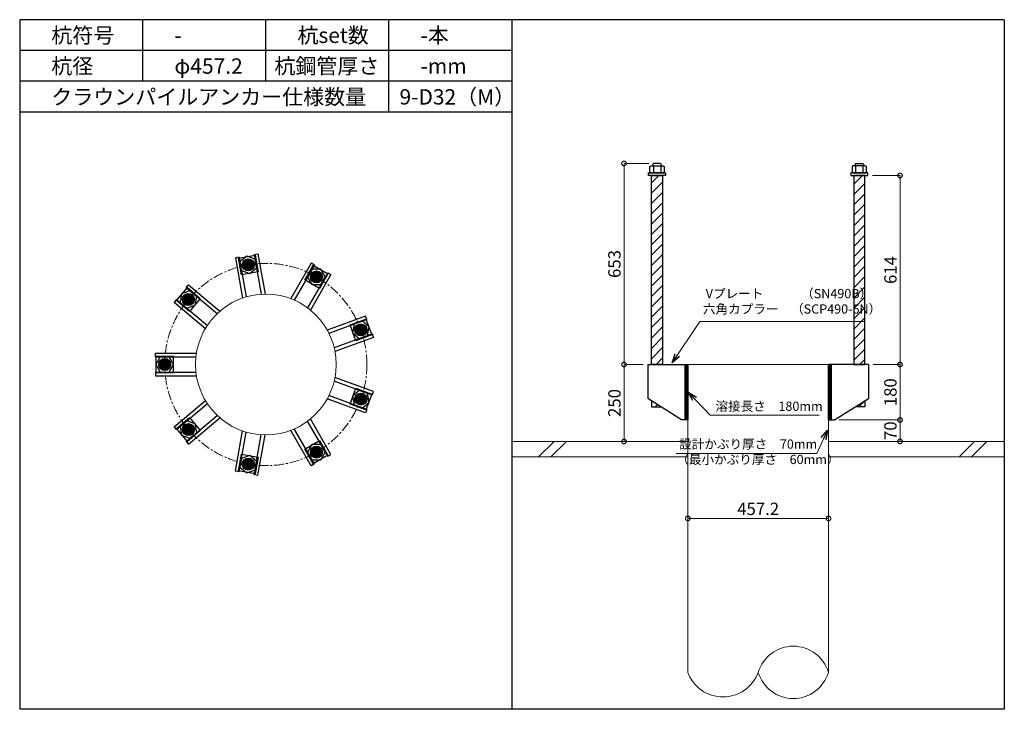
# Model space of a CAD drawing. Units: inches. Extents: x 0 to 48367, y 0 to 19155.
# Drawn here: x 20871 to 24071, y 12235 to 14475 of the extents above; entities that cross this region are included whole.
import ezdxf

# ---------------------------------------------------------------- set-up
doc = ezdxf.new("R2010")
doc.units = ezdxf.units.IN
doc.header["$MEASUREMENT"] = 0
doc.linetypes.add('CENTERX2', pattern=[101.6, 63.5, -12.7, 12.7, -12.7])
for name, color, linetype, lineweight in [('01_KUI', 5, 'Continuous', 13), ('07_CENTER', 1, 'CENTERX2', 9), ('09_SUNPO', 3, 'Continuous', 9), ('22_部品', 3, 'Continuous', 18)]:
    doc.layers.add(name, color=color, linetype=linetype, lineweight=lineweight)
for name, color, linetype in [('02_KANAMONO', 6, 'Continuous'), ('03_ANCHOR', 2, 'Continuous'), ('10_WAKU', 4, 'Continuous')]:
    doc.layers.add(name, color=color, linetype=linetype)
doc.styles.add('Ｐゴシック', font='txt')
doc.dimstyles.new('H05', dxfattribs={"dimtxt": 5, "dimasz": 2.5, "dimexe": 0, "dimexo": 2.5, "dimgap": 1, "dimtad": 1, "dimdec": 1, "dimdsep": 46, "dimtxsty": 'Ｐゴシック', "dimblk": 'DOTSMALL', "dimcen": 0, "dimclrd": 256, "dimclre": 256, "dimclrt": 256, "dimadec": 0, "dimazin": 0, "dimtfac": 1, "dimtdec": 1, "dimtmove": 0, "dimatfit": 3, "dimldrblk": 'OPEN30', "dimfxl": 1, "dimtzin": 0, "dimlwd": -1, "dimlwe": -1, "dimarcsym": 0})
doc.dimstyles.new('H30', dxfattribs={"dimtxt": 30, "dimasz": 30, "dimexe": 0, "dimexo": 15, "dimgap": 6, "dimtad": 1, "dimdec": 1, "dimdsep": 46, "dimtxsty": 'Ｐゴシック', "dimblk": 'DOTSMALL', "dimcen": 0, "dimclrd": 256, "dimclre": 256, "dimclrt": 256, "dimadec": 0, "dimazin": 0, "dimtfac": 1, "dimtdec": 1, "dimtmove": 0, "dimatfit": 3, "dimldrblk": 'OPEN30', "dimfxl": 1, "dimtzin": 0, "dimlwd": -1, "dimlwe": -1, "dimarcsym": 0})

# ---------------------------------------------------------------- blocks, each defined once
blk = doc.blocks.new('_DotSmall')
at = {"color": 0, "const_width": 0.5}
blk.add_lwpolyline([(-0.0625, 0, 1), (0.0625, 0, 1)], format="xyb", close=True, dxfattribs=at)
blk = doc.blocks.new('_Open30')
at = {"layer": '22_部品', "color": 0, "lineweight": -2}
for p, q in [((-1, 0.27), (0, 0)), ((0, 0), (-1, -0.27)), ((0, 0), (-1, 0))]:
    blk.add_line(p, q, dxfattribs=at)
blk = doc.blocks.new('*D364')
at = {"layer": '09_SUNPO', "ltscale": 2}
for p, q in [((23042.1, 12870.3), (23042.1, 12855.3)), ((23499.3, 12870.3), (23499.3, 12855.3)), ((23499.3, 12855.3), (23042.1, 12855.3))]:
    blk.add_line(p, q, dxfattribs=at)
at = {"layer": 'Defpoints', "color": 0, "ltscale": 2}
for p in [(23042.1, 12855.3), (23042.1, 12855.3), (23499.3, 12855.3)]:
    blk.add_point(p, dxfattribs=at)
at = {"layer": '09_SUNPO', "ltscale": 2, "xscale": 30, "yscale": 30, "zscale": 30, "rotation": 180}
blk.add_blockref('_DotSmall', (23042.1, 12855.3), dxfattribs=at)
at = {"layer": '09_SUNPO', "ltscale": 2, "xscale": 30, "yscale": 30, "zscale": 30}
blk.add_blockref('_DotSmall', (23499.3, 12855.3), dxfattribs=at)
at = {"layer": '09_SUNPO', "ltscale": 2, "insert": (23270.7, 12881.3), "char_height": 40, "attachment_point": 5, "style": 'Ｐゴシック'}
blk.add_mtext('457.2', dxfattribs=at)
blk = doc.blocks.new('*D369')
at = {"layer": '09_SUNPO', "ltscale": 2}
for p, q in [((22915.5, 14008.3), (22834.8, 14008.3)), ((22834.8, 13355.3), (22834.8, 14008.3)), ((22897.1, 13355.3), (22834.8, 13355.3))]:
    blk.add_line(p, q, dxfattribs=at)
at = {"layer": 'Defpoints', "color": 0, "ltscale": 2}
for p in [(22834.8, 14008.3), (22930.5, 14008.3), (22912.1, 13355.3)]:
    blk.add_point(p, dxfattribs=at)
at = {"layer": '09_SUNPO', "ltscale": 2, "xscale": 30, "yscale": 30, "zscale": 30}
for p, rotation in [((22834.8, 14008.3), 90), ((22834.8, 13355.3), 270)]:
    blk.add_blockref('_DotSmall', p, dxfattribs=dict(at, rotation=rotation))
at = {"layer": '09_SUNPO', "ltscale": 2, "insert": (22808.8, 13681.8), "char_height": 40, "attachment_point": 5, "rotation": 90, "style": 'Ｐゴシック'}
blk.add_mtext('653', dxfattribs=at)
blk = doc.blocks.new('*D370')
at = {"layer": '09_SUNPO', "ltscale": 2}
for p, q in [((22897.1, 13355.3), (22834.8, 13355.3)), ((22834.8, 13105.3), (22834.8, 13355.3)), ((23027.1, 13105.3), (22834.8, 13105.3))]:
    blk.add_line(p, q, dxfattribs=at)
at = {"layer": 'Defpoints', "color": 0, "ltscale": 2}
for p in [(22834.8, 13355.3), (22912.1, 13355.3), (23042.1, 13105.3)]:
    blk.add_point(p, dxfattribs=at)
at = {"layer": '09_SUNPO', "ltscale": 2, "xscale": 30, "yscale": 30, "zscale": 30}
for p, rotation in [((22834.8, 13355.3), 90), ((22834.8, 13105.3), 270)]:
    blk.add_blockref('_DotSmall', p, dxfattribs=dict(at, rotation=rotation))
at = {"layer": '09_SUNPO', "ltscale": 2, "insert": (22808.8, 13230.3), "char_height": 40, "attachment_point": 5, "rotation": 90, "style": 'Ｐゴシック'}
blk.add_mtext('250', dxfattribs=at)
blk = doc.blocks.new('*D371')
at = {"layer": '09_SUNPO', "ltscale": 2}
for p, q in [((23641.8, 13969.3), (23731.8, 13969.3)), ((23731.8, 13355.3), (23731.8, 13969.3)), ((23644.3, 13355.3), (23731.8, 13355.3))]:
    blk.add_line(p, q, dxfattribs=at)
at = {"layer": 'Defpoints', "color": 0, "ltscale": 2}
for p in [(23626.8, 13969.3), (23731.8, 13969.3), (23629.3, 13355.3)]:
    blk.add_point(p, dxfattribs=at)
at = {"layer": '09_SUNPO', "ltscale": 2, "xscale": 30, "yscale": 30, "zscale": 30}
for p, rotation in [((23731.8, 13969.3), 90), ((23731.8, 13355.3), 270)]:
    blk.add_blockref('_DotSmall', p, dxfattribs=dict(at, rotation=rotation))
at = {"layer": '09_SUNPO', "ltscale": 2, "insert": (23705.8, 13662.3), "char_height": 40, "attachment_point": 5, "rotation": 90, "style": 'Ｐゴシック'}
blk.add_mtext('614', dxfattribs=at)
blk = doc.blocks.new('*D372')
at = {"layer": '09_SUNPO', "ltscale": 2}
for p, q in [((23644.3, 13355.3), (23731.8, 13355.3)), ((23731.8, 13175.3), (23731.8, 13355.3)), ((23534.3, 13175.3), (23731.8, 13175.3))]:
    blk.add_line(p, q, dxfattribs=at)
at = {"layer": 'Defpoints', "color": 0, "ltscale": 2}
for p in [(23629.3, 13355.3), (23731.8, 13355.3), (23519.3, 13175.3)]:
    blk.add_point(p, dxfattribs=at)
at = {"layer": '09_SUNPO', "ltscale": 2, "xscale": 30, "yscale": 30, "zscale": 30}
for p, rotation in [((23731.8, 13355.3), 90), ((23731.8, 13175.3), 270)]:
    blk.add_blockref('_DotSmall', p, dxfattribs=dict(at, rotation=rotation))
at = {"layer": '09_SUNPO', "ltscale": 2, "insert": (23705.8, 13265.3), "char_height": 40, "attachment_point": 5, "rotation": 90, "style": 'Ｐゴシック'}
blk.add_mtext('180', dxfattribs=at)
blk = doc.blocks.new('*D373')
at = {"layer": '09_SUNPO', "ltscale": 2}
for p, q in [((23534.3, 13175.3), (23731.8, 13175.3)), ((23731.8, 13105.3), (23731.8, 13175.3)), ((23514.3, 13105.3), (23731.8, 13105.3))]:
    blk.add_line(p, q, dxfattribs=at)
at = {"layer": 'Defpoints', "color": 0, "ltscale": 2}
for p in [(23519.3, 13175.3), (23731.8, 13175.3), (23499.3, 13105.3)]:
    blk.add_point(p, dxfattribs=at)
at = {"layer": '09_SUNPO', "ltscale": 2, "xscale": 30, "yscale": 30, "zscale": 30}
for p, rotation in [((23731.8, 13175.3), 90), ((23731.8, 13105.3), 270)]:
    blk.add_blockref('_DotSmall', p, dxfattribs=dict(at, rotation=rotation))
at = {"layer": '09_SUNPO', "ltscale": 2, "insert": (23705.8, 13140.3), "char_height": 40, "attachment_point": 5, "rotation": 90, "style": 'Ｐゴシック'}
blk.add_mtext('70', dxfattribs=at)

msp = doc.modelspace()

# ---------------------------------------------------------------- hatches: boundary and pattern name
at = {"layer": '02_KANAMONO'}
h = msp.add_hatch(dxfattribs=at)
h.set_pattern_fill('ANSI34', color=256, scale=10, style=0)
h.set_pattern_definition([(45, (15889.475, 6670.2686), (-5.303301, 5.303301), []), (45, (15891.2425, 6670.2686), (-5.303301, 5.303301), []), (45, (15893.01, 6670.2686), (-5.303301, 5.303301), []), (45, (15894.778, 6670.2686), (-5.303301, 5.303301), [])])
h.paths.add_polyline_path([(23042.09, 13355.35), (23033.09, 13355.35), (23033.09, 13175.35), (23042.09, 13175.35)])
h = msp.add_hatch(dxfattribs=at)
h.set_pattern_fill('ANSI34', color=256, scale=10, style=0)
h.set_pattern_definition([(45, (16355.675, 6670.2686), (-5.303301, 5.303301), []), (45, (16357.4425, 6670.2686), (-5.303301, 5.303301), []), (45, (16359.21, 6670.2686), (-5.303301, 5.303301), []), (45, (16360.978, 6670.2686), (-5.303301, 5.303301), [])])
h.paths.add_polyline_path([(23508.29, 13355.35), (23499.29, 13355.35), (23499.29, 13175.35), (23508.29, 13175.35)])
at = {"layer": '03_ANCHOR'}
h = msp.add_hatch(dxfattribs=at)
h.set_pattern_fill('ANSI31', color=256, scale=190, style=0)
h.set_pattern_definition([(45, (7845.484, 1990.269), (-16.793786, 16.793786), [])])
h.paths.add_polyline_path([(22960.09, 13969.35), (22924.09, 13969.35), (22924.09, 13355.35), (22924.09, 13355.35), (22960.09, 13355.35)])
h.paths.add_polyline_path([(22924.09, 13237.71), (22924.09, 13218.35), (22954.52, 13218.35)])
h = msp.add_hatch(dxfattribs=at)
h.set_pattern_fill('ANSI31', color=256, scale=190, style=0)
h.set_pattern_definition([(45, (7902.684, 1990.269), (-16.793786, 16.793786), [])])
h.paths.add_polyline_path([(23617.29, 13969.35), (23581.29, 13969.35), (23581.29, 13355.35), (23617.29, 13355.35)])
h.paths.add_polyline_path([(23617.29, 13237.71), (23586.86, 13218.35), (23617.29, 13218.35)])
h = msp.add_hatch(color=256, dxfattribs=at)
h.paths.add_polyline_path([(21616.82, 13660.88, 0.4052337), (21631.79, 13681.58, 0.0153373), (21613.58, 13678.95, 0.0152532), (21595.67, 13675.22, 0.4053315)])
h.paths.add_polyline_path([(21613.58, 13678.95, -0.0153373), (21631.79, 13681.58, 0.4232509), (21610.45, 13697.03, 0.4231518), (21595.67, 13675.22, -0.0152532)])
h = msp.add_hatch(color=256, dxfattribs=at)
h.paths.add_polyline_path([(21825.82, 13624.03, 0.4052337), (21850.6, 13630.26, 0.0153373), (21834.95, 13639.95, 0.0152532), (21818.83, 13648.61, 0.4053315)])
h.paths.add_polyline_path([(21834.95, 13639.95, -0.0153373), (21850.6, 13630.26, 0.4232509), (21844.17, 13655.81, 0.4231518), (21818.83, 13648.61, -0.0152532)])
h = msp.add_hatch(color=256, dxfattribs=at)
h.paths.add_polyline_path([(21433.03, 13554.77, 0.4052337), (21431.19, 13580.25, 0.0153373), (21418.94, 13566.53, 0.0152532), (21407.61, 13552.16, 0.4053315)])
h.paths.add_polyline_path([(21418.94, 13566.53, -0.0153373), (21431.19, 13580.25, 0.4232509), (21404.91, 13578.36, 0.4231518), (21407.61, 13552.16, -0.0152532)])
h = msp.add_hatch(color=256, dxfattribs=at)
h.paths.add_polyline_path([(21962.23, 13461.46, 0.4052337), (21985.22, 13450.31, 0.0153373), (21979.46, 13467.78, 0.0152532), (21972.68, 13484.78, 0.4053315)])
h.paths.add_polyline_path([(21979.46, 13467.78, -0.0153373), (21985.22, 13450.31, 0.4232509), (21996.72, 13474.01, 0.4231518), (21972.68, 13484.78, -0.0152532)])
h = msp.add_hatch(color=256, dxfattribs=at)
h.paths.add_polyline_path([(21360.44, 13355.35, 0.4052337), (21342.66, 13373.69, 0.0153373), (21342.09, 13355.3, 0.0152532), (21342.65, 13337.01, 0.4053315)])
h.paths.add_polyline_path([(21342.09, 13355.3, -0.0153373), (21342.66, 13373.69, 0.4232509), (21323.74, 13355.35, 0.4231518), (21342.65, 13337.01, -0.0152532)])
h = msp.add_hatch(color=256, dxfattribs=at)
h.paths.add_polyline_path([(21962.23, 13249.23, 0.4052337), (21972.67, 13225.92, 0.0153373), (21979.49, 13243.01, 0.0152532), (21985.22, 13260.39, 0.4053315)])
h.paths.add_polyline_path([(21979.49, 13243.01, -0.0153373), (21972.67, 13225.92, 0.4232509), (21996.72, 13236.68, 0.4231518), (21985.22, 13260.39, -0.0152532)])
h = msp.add_hatch(color=256, dxfattribs=at)
h.paths.add_polyline_path([(21433.03, 13155.92, 0.4052337), (21407.61, 13158.54, 0.0153373), (21419, 13144.09, 0.0152532), (21431.19, 13130.43, 0.4053315)])
h.paths.add_polyline_path([(21419, 13144.09, -0.0153373), (21407.61, 13158.54, 0.4232509), (21404.91, 13132.33, 0.4231518), (21431.19, 13130.43, -0.0152532)])
h = msp.add_hatch(color=256, dxfattribs=at)
h.paths.add_polyline_path([(21825.82, 13086.66, 0.4052337), (21818.83, 13062.09, 0.0153373), (21835.04, 13070.8, 0.0152532), (21850.6, 13080.42, 0.4053315)])
h.paths.add_polyline_path([(21835.04, 13070.8, -0.0153373), (21818.83, 13062.09, 0.4232509), (21844.17, 13054.88, 0.4231518), (21850.6, 13080.42, -0.0152532)])
h = msp.add_hatch(color=256, dxfattribs=at)
h.paths.add_polyline_path([(21616.82, 13049.81, 0.4052337), (21595.67, 13035.48, 0.0153373), (21613.68, 13031.73, 0.0152532), (21631.79, 13029.1, 0.4053315)])
h.paths.add_polyline_path([(21613.68, 13031.73, -0.0153373), (21595.67, 13035.48, 0.4232509), (21610.45, 13013.67, 0.4231518), (21631.79, 13029.1, -0.0152532)])

# ---------------------------------------------------------------- linework, layer by layer
at = {"layer": '01_KUI', "linetype": 'Continuous'}
msp.add_line((23042.09, 13355.35), (23499.29, 13355.35), dxfattribs=at)
at = {"layer": '01_KUI'}
for p, q in [((23042.09, 13355.35), (23042.09, 12355.35)), ((23499.29, 13355.35), (23499.29, 12355.35))]:
    msp.add_line(p, q, dxfattribs=at)
at = {"layer": '01_KUI', "color": 2}
for p, q in [((22470.69, 13105.35), (23042.09, 13105.35)), ((24070.69, 13105.35), (23499.29, 13105.35)), ((22470.69, 13055.35), (23042.09, 13055.35)), ((24070.69, 13055.35), (23499.29, 13055.35))]:
    msp.add_line(p, q, dxfattribs=at)
at = {"layer": '01_KUI', "color": 4, "linetype": 'Continuous'}
for p, q in [((22607.25, 13105.35), (22557.25, 13055.35)), ((22647.4, 13105.35), (22597.4, 13055.35)), ((23973.74, 13105.35), (23923.74, 13055.35)), ((24013.9, 13105.35), (23963.9, 13055.35))]:
    msp.add_line(p, q, dxfattribs=at)
at = {"layer": '01_KUI'}
msp.add_circle((21670.69, 13355.35), 228.6, dxfattribs=at)
for centre, radius, start, end in [((23384.99, 12321.02), 119.34, 16.715, 163.28504), ((23156.39, 12397.34), 121.77, 200.17187, 339.82817), ((23384.99, 12389.67), 119.34, 196.71496, 343.285)]:
    msp.add_arc(centre, radius, start, end, dxfattribs=at)
at = {"layer": '02_KANAMONO'}
for p, q in [((21583.8, 13704.16), (21571.99, 13702.07)), ((21571.99, 13702.07), (21595.08, 13571.08)), ((21583.8, 13704.16), (21606.62, 13574.78)), ((21633.04, 13712.84), (21644.86, 13714.92)), ((21633.04, 13712.84), (21655.86, 13583.46)), ((21644.86, 13714.92), (21667.96, 13583.93)), ((21817.95, 13684.4), (21751.44, 13569.21)), ((21828.34, 13678.4), (21762.66, 13564.63)), ((21828.34, 13678.4), (21817.95, 13684.4)), ((21871.64, 13653.4), (21805.96, 13539.63)), ((21882.04, 13647.4), (21815.53, 13532.21)), ((21871.64, 13653.4), (21882.04, 13647.4)), ((21412.06, 13605), (21419.77, 13614.19)), ((21412.06, 13605), (21512.7, 13520.56)), ((21419.77, 13614.19), (21521.67, 13528.69)), ((21379.92, 13566.7), (21372.21, 13557.51)), ((21372.21, 13557.51), (21474.1, 13472.01)), ((21379.92, 13566.7), (21480.56, 13482.26)), ((21995.01, 13512.76), (21870.02, 13467.27)), ((21999.12, 13501.49), (21995.01, 13512.76)), ((21999.12, 13501.49), (21875.67, 13456.56)), ((22016.22, 13454.5), (21892.77, 13409.57)), ((22020.32, 13443.23), (21895.33, 13397.73)), ((22016.22, 13454.5), (22020.32, 13443.23)), ((21312.09, 13380.35), (21312.09, 13392.35)), ((21312.09, 13392.35), (21445.11, 13392.35)), ((21312.09, 13380.35), (21443.46, 13380.35)), ((22912.09, 13355.35), (23042.09, 13355.35)), ((23042.09, 13355.35), (23042.09, 13175.35)), ((23042.09, 13355.35), (23042.09, 13175.35)), ((23629.29, 13355.35), (23499.29, 13355.35)), ((23499.29, 13355.35), (23499.29, 13175.35)), ((23499.29, 13355.35), (23499.29, 13175.35)), ((21312.09, 13330.35), (21443.46, 13330.35)), ((21312.09, 13330.35), (21312.09, 13318.35)), ((21312.09, 13318.35), (21445.11, 13318.35)), ((22020.32, 13267.47), (21895.33, 13312.96)), ((22016.22, 13256.19), (21892.77, 13301.12)), ((21999.12, 13209.21), (21875.67, 13254.14)), ((22016.22, 13256.19), (22020.32, 13267.47)), ((21372.21, 13153.19), (21474.1, 13238.69)), ((21379.92, 13143.99), (21480.56, 13228.44)), ((21995.01, 13197.93), (21870.02, 13243.42)), ((23022.09, 13175.35), (22912.09, 13245.35)), ((23519.29, 13175.35), (23629.29, 13245.35)), ((21412.06, 13105.69), (21512.7, 13190.14)), ((21999.12, 13209.21), (21995.01, 13197.93)), ((21379.92, 13143.99), (21372.21, 13153.19)), ((21419.77, 13096.5), (21521.67, 13182)), ((21871.64, 13057.29), (21805.96, 13171.06)), ((21882.04, 13063.29), (21815.53, 13178.48)), ((23042.09, 13175.35), (23022.09, 13175.35)), ((23499.29, 13175.35), (23519.29, 13175.35)), ((21571.99, 13008.62), (21595.08, 13139.61)), ((21583.8, 13006.54), (21606.62, 13135.91)), ((21633.04, 12997.85), (21655.86, 13127.23)), ((21644.86, 12995.77), (21667.96, 13126.76)), ((21817.95, 13026.29), (21751.44, 13141.48)), ((21828.34, 13032.29), (21762.66, 13146.06)), ((21412.06, 13105.69), (21419.77, 13096.5)), ((21871.64, 13057.29), (21882.04, 13063.29)), ((21828.34, 13032.29), (21817.95, 13026.29)), ((21583.8, 13006.54), (21571.99, 13008.62)), ((21633.04, 12997.85), (21644.86, 12995.77))]:
    msp.add_line(p, q, dxfattribs=at)
at = {"layer": '02_KANAMONO', "ltscale": 0.5}
for p, q in [((22912.09, 13355.35), (22912.09, 13245.35)), ((23629.29, 13355.35), (23629.29, 13245.35))]:
    msp.add_line(p, q, dxfattribs=at)
at = {"layer": '02_KANAMONO'}
for points in [[(21591.52, 13660.4), (21618.64, 13650.53), (21640.74, 13669.08), (21635.73, 13697.5), (21608.61, 13707.37), (21586.51, 13688.82)], [(21806.13, 13639.93), (21820.56, 13614.93), (21849.42, 13614.93), (21863.85, 13639.93), (21849.42, 13664.92), (21820.56, 13664.92)], [(21413.95, 13538.14), (21441.07, 13548.01), (21446.08, 13576.43), (21423.98, 13594.98), (21396.86, 13585.11), (21391.85, 13556.69)], [(21957.37, 13486.29), (21952.36, 13457.87), (21974.46, 13439.32), (22001.58, 13449.19), (22006.59, 13477.61), (21984.48, 13496.16)], [(21356.52, 13330.35), (21370.95, 13355.34), (21356.52, 13380.33), (21327.66, 13380.33), (21313.23, 13355.34), (21327.66, 13330.35)], [(23033.09, 13355.35), (23042.09, 13355.35), (23042.09, 13175.35), (23033.09, 13175.35)], [(23499.29, 13355.35), (23508.29, 13355.35), (23508.29, 13175.35), (23499.29, 13175.35)], [(21974.47, 13271.39), (21952.36, 13252.84), (21957.37, 13224.42), (21984.49, 13214.55), (22006.6, 13233.1), (22001.59, 13261.52)], [(21446.09, 13134.25), (21441.08, 13162.67), (21413.96, 13172.54), (21391.86, 13153.99), (21396.87, 13125.57), (21423.99, 13115.7)], [(21849.43, 13095.77), (21820.57, 13095.77), (21806.14, 13070.77), (21820.57, 13045.78), (21849.43, 13045.78), (21863.86, 13070.77)], [(21640.76, 13041.61), (21618.65, 13060.16), (21591.53, 13050.29), (21586.52, 13021.87), (21608.63, 13003.32), (21635.75, 13013.19)]]:
    msp.add_lwpolyline(points, close=True, dxfattribs=at)
for centre, radius in [((21613.58, 13678.95), 19.5), ((21613.63, 13678.95), 18.35), ((21834.95, 13639.95), 19.5), ((21834.99, 13639.92), 18.35), ((21418.94, 13566.53), 19.5), ((21418.97, 13566.57), 18.35), ((21979.46, 13467.78), 19.5), ((21979.48, 13467.73), 18.35), ((21342.09, 13355.3), 19.5), ((21342.09, 13355.35), 18.35), ((21979.49, 13243.01), 19.5), ((21979.48, 13242.96), 18.35), ((21419, 13144.09), 19.5), ((21418.97, 13144.13), 18.35), ((21835.04, 13070.8), 19.5), ((21834.99, 13070.77), 18.35), ((21613.68, 13031.73), 19.5), ((21613.63, 13031.74), 18.35)]:
    msp.add_circle(centre, radius, dxfattribs=at)
at = {"layer": '03_ANCHOR'}
for p, q in [((22930.46, 14008.35), (22928.59, 14006.48)), ((22928.59, 14006.48), (22928.59, 14000.35)), ((22953.72, 14008.35), (22930.46, 14008.35)), ((22953.72, 14008.35), (22955.59, 14006.48)), ((22955.59, 14006.48), (22955.59, 14000.35)), ((23587.66, 14008.35), (23585.79, 14006.48)), ((23585.79, 14006.48), (23585.79, 14000.35)), ((23587.66, 14008.35), (23610.92, 14008.35)), ((23610.92, 14008.35), (23612.79, 14006.48)), ((23612.79, 14006.48), (23612.79, 14000.35)), ((22924.09, 13237.71), (22924.09, 13218.35)), ((22924.09, 13218.35), (22954.52, 13218.35)), ((23617.29, 13218.35), (23586.86, 13218.35)), ((23617.29, 13237.71), (23617.29, 13218.35))]:
    msp.add_line(p, q, dxfattribs=at)
at = {"layer": '03_ANCHOR', "color": 4}
for p, q in [((22930.26, 14000.35), (22930.26, 13978.35)), ((22953.93, 14000.35), (22953.93, 13978.35)), ((23587.46, 14000.35), (23587.46, 13978.35)), ((23611.13, 14000.35), (23611.13, 13978.35))]:
    msp.add_line(p, q, dxfattribs=at)
for points in [[(22922.59, 14000.35), (22961.59, 14000.35), (22965.59, 13998.05), (22965.59, 13978.35), (22918.59, 13978.35), (22918.59, 13998.05)], [(23618.79, 14000.35), (23579.79, 14000.35), (23575.79, 13998.05), (23575.79, 13978.35), (23622.79, 13978.35), (23622.79, 13998.05)], [(21635.94, 13710.81), (21645.49, 13656.65), (21591.33, 13647.1), (21581.77, 13701.26)], [(21872.56, 13649.99), (21845.06, 13602.36), (21797.43, 13629.86), (21824.93, 13677.49)], [(21415.58, 13605.31), (21457.71, 13569.96), (21422.36, 13527.82), (21380.23, 13563.18)], [(22014.72, 13451.3), (21963.04, 13432.49), (21944.23, 13484.17), (21995.91, 13502.98)], [(21314.59, 13382.85), (21369.59, 13382.85), (21369.59, 13327.85), (21314.59, 13327.85)], [(21995.91, 13207.71), (21944.23, 13226.52), (21963.04, 13278.21), (22014.72, 13259.39)], [(21380.23, 13147.52), (21422.36, 13182.87), (21457.71, 13140.74), (21415.58, 13105.38)], [(21824.93, 13033.2), (21797.43, 13080.84), (21845.06, 13108.34), (21872.56, 13060.7)], [(21581.77, 13009.43), (21591.33, 13063.6), (21645.49, 13054.05), (21635.94, 12999.88)]]:
    msp.add_lwpolyline(points, close=True, dxfattribs=at)
at = {"layer": '03_ANCHOR', "color": 4, "ltscale": 2}
for points in [[(22969.59, 13978.35), (22969.59, 13969.35), (22914.59, 13969.35), (22914.59, 13978.35)], [(23571.79, 13978.35), (23571.79, 13969.35), (23626.79, 13969.35), (23626.79, 13978.35)]]:
    msp.add_lwpolyline(points, close=True, dxfattribs=at)
at = {"layer": '03_ANCHOR', "linetype": 'Continuous'}
for points in [[(22924.09, 13969.35), (22960.09, 13969.35), (22960.09, 13355.35), (22924.09, 13355.35)], [(23617.29, 13969.35), (23581.29, 13969.35), (23581.29, 13355.35), (23617.29, 13355.35)]]:
    msp.add_lwpolyline(points, close=True, dxfattribs=at)
at = {"layer": '03_ANCHOR', "color": 4}
for centre in [(21613.63, 13678.95), (21834.99, 13639.92), (21418.97, 13566.57), (21979.48, 13467.73), (21342.09, 13355.35), (21979.48, 13242.96), (21418.97, 13144.13), (21834.99, 13070.77), (21613.63, 13031.74)]:
    msp.add_circle(centre, 14, dxfattribs=at)
at = {"layer": '07_CENTER', "ltscale": 0.5}
msp.add_circle((21670.69, 13355.35), 328.6, dxfattribs=at)
at = {"layer": '10_WAKU', "linetype": 'Continuous', "lineweight": 25}
for p, q in [((20870.69, 14475.35), (20870.69, 12235.35)), ((24070.69, 14475.35), (20870.69, 14475.35)), ((24070.69, 14475.35), (24070.69, 12235.35)), ((22470.69, 14375.35), (20870.69, 14375.35)), ((22470.69, 14275.35), (20870.69, 14275.35)), ((22470.69, 14175.35), (20870.69, 14175.35)), ((24070.69, 12235.35), (20870.69, 12235.35))]:
    msp.add_line(p, q, dxfattribs=at)
at = {"layer": '10_WAKU'}
for p, q in [((21270.69, 14375.35), (21270.69, 14475.35)), ((21670.69, 14375.35), (21670.69, 14475.35)), ((22070.69, 14375.35), (22070.69, 14475.35)), ((22470.69, 14475.35), (22470.69, 12235.35)), ((21270.69, 14275.35), (21270.69, 14375.35)), ((21670.69, 14275.35), (21670.69, 14375.35)), ((22070.69, 14275.35), (22070.69, 14375.35)), ((22070.69, 14175.35), (22070.69, 14275.35))]:
    msp.add_line(p, q, dxfattribs=at)

# ---------------------------------------------------------------- texts
at = {"layer": '09_SUNPO', "ltscale": 2, "attachment_point": 1}
for s, insert, char_height, width in [('{\\fMS PGothic|b0|i0|c128|p50;杭符号}', (20973.42, 14449.7), 50, 212.8435), ('{\\fMS PGothic|b0|i0|c128|p50;杭set数}', (21773.42, 14449.7), 50, 269.8036), ('{\\fMS PGothic|b0|i0|c128|p50;-本}', (22173.42, 14449.7), 50, 212.8435), ('{\\fMS PGothic|b0|i0|c128|p50;-}', (21373.42, 14449.7), 50, 212.8435), ('{\\fMS PGothic|b0|i0|c128|p50;杭径}', (20973.42, 14349.7), 50, 212.8435), ('{\\fMS PGothic|b0|i0|c128|p50;φ457.2}', (21373.42, 14349.7), 50, 212.8435), ('{\\fMS PGothic|b0|i0|c128|p50;杭鋼管厚さ}', (21698.51, 14349.7), 50, 383.9476), ('{\\fMS PGothic|b0|i0|c128|p50;-mm}', (22173.42, 14349.7), 50, 212.8435), ('{\\fMS PGothic|b0|i0|c128|p50;クラウンパイルアンカー仕様数量}', (20973.42, 14249.7), 50, 1018.9855), ('{\\fMS PGothic|b0|i0|c128|p50;9-D32（M）}', (22105.15, 14249.7), 50, 383.9476), ('{\\fMS PGothic|b0|i0|c128|p50; Vプレート\u3000\u3000\u3000（SN490B）\\P六角カプラー\u3000（SCP490-6N）}', (23091.16, 13600.65), 30, 879.0602), ('{\\fMS PGothic|b0|i0|c128|p50;溶接長さ\u3000180mm}', (23131.85, 13234.83), 30, 362.7345), ('{\\fMS PGothic|b0|i0|c128|p50; 設計かぶり厚さ\u300070mm\\P（最小かぶり厚さ\u300060mm）}', (23004.71, 13111.91), 30, 469.0571)]:
    msp.add_mtext(s, dxfattribs=dict(at, insert=insert, char_height=char_height, width=width))

# ---------------------------------------------------------------- dimensions: what is measured, and where the dimension line sits
at = {"layer": '09_SUNPO', "ltscale": 2}
for base, p1, p2, angle, picture, middle in [((22834.82, 14008.35), (22912.09, 13355.35), (22930.46, 14008.35), 90, '*D369', (22834.82, 13681.85)), ((23731.83, 13969.35), (23629.29, 13355.35), (23626.79, 13969.35), 90, '*D371', (23731.83, 13662.35)), ((22834.82, 13355.35), (23042.09, 13105.35), (22912.09, 13355.35), 90, '*D370', (22834.82, 13230.35)), ((23731.83, 13355.35), (23519.29, 13175.35), (23629.29, 13355.35), 90, '*D372', (23731.83, 13265.35)), ((23731.83, 13175.35), (23499.29, 13105.35), (23519.29, 13175.35), 90, '*D373', (23731.83, 13140.35)), ((23042.09, 12855.35), (23499.29, 12855.35), (23042.09, 12855.35), 180, '*D364', (23270.69, 12855.35))]:
    dim = msp.add_linear_dim(base=base, p1=p1, p2=p2, angle=angle, dimstyle='H30', override={"dimtxt": 40}, dxfattribs=at)
    dim.commit()
    dim.dimension.update_dxf_attribs({"geometry": picture, "text_midpoint": middle, "dimtype": 160})

# ---------------------------------------------------------------- leaders
for points in [[(22991.61, 13361.06), (23080.63, 13494.96), (23614.9, 13494.96)], [(23043.7, 13265.35), (23115.03, 13190.45), (23469.47, 13190.45)], [(23495.79, 13141.64), (23461.6, 13066.74), (23004.71, 13066.74)]]:
    msp.add_leader(points, dimstyle='H05', override={"dimasz": 30, "dimtxsty": 'Ｐゴシック'}, dxfattribs=at)

doc.saveas('drawing.dxf')
